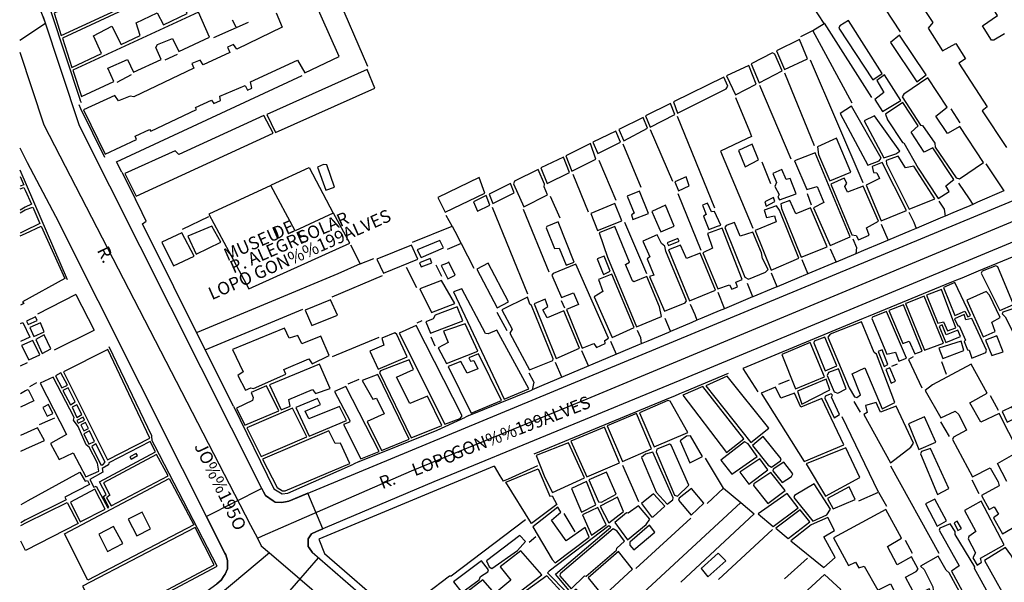
# Model space of a CAD drawing. Extents: x 178298 to 179370, y 1674274 to 1675404.
# Drawn here: x 178298 to 178493, y 1675179 to 1675291 of the extents above; entities that cross this region are included whole.
import ezdxf
from ezdxf.enums import TextEntityAlignment as Align

# ---------------------------------------------------------------- set-up
doc = ezdxf.new("R2010")
doc.units = 0
doc.header["$LTSCALE"] = 10
doc.header["$MEASUREMENT"] = 0
for name, color, linetype in [('V-CRUZAMENTO', 1, 'CONTINUOUS'), ('V-EDIFICACAO', 2, 'CONTINUOUS'), ('V-EDIFICACAO_IDENTIFICADA', 6, 'CONTINUOUS'), ('V-EIXO_DE_LOGRADOURO', 3, 'CONTINUOUS'), ('V-LOTE', 1, 'CONTINUOUS'), ('V-NOME_DOS_LOGRADOUROS', 7, 'CONTINUOUS'), ('V-QUADRA', 5, 'CONTINUOUS'), ('V-TESTADA', 6, 'CONTINUOUS')]:
    doc.layers.add(name, color=color, linetype=linetype)
doc.styles.get("Standard").update_dxf_attribs({"font": 'ARIAL.TTF'})

msp = doc.modelspace()

# ---------------------------------------------------------------- linework, layer by layer
at = {"layer": 'V-CRUZAMENTO', "linetype": 'Continuous', "flags": 128}
for points in [[(178298.528, 1675286.582), (178298.528, 1675286.582), (178303.571, 1675289.923), (178303.16, 1675291.16), (178302.22, 1675293.48), (178302.22, 1675294.35), (178302.59, 1675295.29), (178303.52, 1675296.19), (178307.953, 1675299.414), (178302.72, 1675306.61), (178300.8, 1675305.38), (178299.62, 1675305.14), (178298.83, 1675305.49), (178298.49, 1675306.01)], [(178348.92, 1675174.13), (178357.626, 1675184.158), (178356.38, 1675185.24), (178355.77, 1675186.11), (178355.58, 1675186.39), (178355.61, 1675187.88), (178356.13, 1675188.66), (178356.29, 1675188.91), (178357.24, 1675189.36), (178358.515, 1675189.898), (178355.548, 1675196.934), (178351.78, 1675195.37), (178351.14, 1675195.24), (178350.33, 1675195.07), (178349.07, 1675195.16), (178348.66, 1675195.45), (178347.17, 1675196.49), (178346.41, 1675197.841), (178335.446, 1675192.332), (178339.09, 1675185.08), (178339.28, 1675184.71), (178339.61, 1675183.64), (178339.64, 1675181.98), (178339.16, 1675180.89), (178339, 1675180.65), (178338.39, 1675179.69), (178337.5, 1675178.97)]]:
    msp.add_lwpolyline(points, dxfattribs=at)
at = {"layer": 'V-EDIFICACAO'}
for points in [[(178493.46, 1675287.83), (178491.37, 1675286.56), (178490.87, 1675286.58), (178489.14, 1675289.39), (178492.11, 1675291.41), (178489.16, 1675295.97), (178487.85, 1675295.35), (178483.17, 1675302.37), (178483.17, 1675302.37), (178484.15, 1675303.51), (178479.44, 1675310.64), (178468.8, 1675303.63), (178473.77, 1675296.1), (178474.86, 1675296.72), (178479.25, 1675290.03), (178478.33, 1675288.91), (178481.21, 1675284.45), (178483.82, 1675285.91), (178485.73, 1675282.9), (178484.45, 1675282.03), (178490.06, 1675273.34), (178489.04, 1675272.58), (178493.86, 1675265.35)], [(178349.24, 1675291.95), (178350.45, 1675289.14), (178341.48, 1675284.79), (178340.85, 1675285.71), (178339.61, 1675285.19), (178340.09, 1675284.15), (178334.79, 1675281.68), (178334.21, 1675282.63), (178332.59, 1675281.95), (178333, 1675281.03), (178321.1, 1675275.36), (178320.35, 1675275.45), (178318.06, 1675274.53), (178317.35, 1675275.64), (178311.15, 1675272.79), (178315.4, 1675263.98), (178321.61, 1675266.88), (178321.37, 1675267.59), (178324.21, 1675268.88), (178324.45, 1675268.54), (178333.51, 1675272.83), (178333.33, 1675273.24), (178336.45, 1675274.71), (178336.93, 1675274.05), (178338.25, 1675274.62), (178338.14, 1675275.47), (178343.1, 1675277.57), (178343.56, 1675276.68), (178344.47, 1675277.06), (178344.21, 1675278.34), (178353.52, 1675282.63), (178354.94, 1675280.11), (178361.75, 1675283.3), (178356.54, 1675295.04)], [(178493.95, 1675199.24), (178492.05, 1675202.82), (178496.23, 1675205.16), (178492.4, 1675212.69), (178488.78, 1675210.95), (178486.63, 1675214.8), (178486.63, 1675214.8), (178490.02, 1675216.7), (178486.87, 1675222.49), (178479.2, 1675218.35), (178477.75, 1675217.27), (178480.83, 1675211.81), (178483.68, 1675213.15), (178484.41, 1675212.51), (178485.92, 1675209.37), (178483.4, 1675208.02), (178483.17, 1675207.55), (178487.15, 1675200.18), (178490.63, 1675201.95), (178492.24, 1675199.19), (178492.42, 1675198.37), (178488.94, 1675196.47), (178490.43, 1675193.72), (178491.45, 1675194.26), (178492.27, 1675192.77), (178491.32, 1675192.03), (178493.09, 1675188.91), (178496.1, 1675190.66)]]:
    msp.add_lwpolyline(points, dxfattribs=at)
for points in [[(178305.3, 1675291.9), (178306.72, 1675287.46), (178329.18, 1675297.88), (178329.35, 1675298.26), (178330.72, 1675299.03), (178328.84, 1675302.91), (178305.3, 1675291.9)], [(178306.96, 1675286.95), (178308.8, 1675281.17), (178314.71, 1675283.9), (178313.09, 1675287.45), (178316.75, 1675289.31), (178318.56, 1675285.72), (178322.34, 1675287.49), (178321.52, 1675290.01), (178325.74, 1675291.94), (178326.93, 1675289.61), (178331.65, 1675291.85), (178329.15, 1675297.29), (178306.96, 1675286.95)], [(178308.99, 1675280.61), (178310.74, 1675275.44), (178317.14, 1675278.38), (178315.94, 1675280.99), (178319.81, 1675282.73), (178321.01, 1675280.21), (178326.49, 1675282.71), (178325.44, 1675285.09), (178325.78, 1675285.68), (178328.73, 1675286.87), (178330.01, 1675284.34), (178336.07, 1675287.14), (178333.87, 1675292.1), (178308.99, 1675280.61)], [(178462.56, 1675290.46), (178460.85, 1675289.4), (178460.65, 1675288.93), (178467.41, 1675278.73), (178469.27, 1675279.98), (178462.56, 1675290.46)], [(178472.68, 1675287.57), (178470.91, 1675286.09), (178476.13, 1675278.31), (178477.96, 1675279.71), (178472.68, 1675287.57)], [(178448.3, 1675284.45), (178449.94, 1675280.78), (178454.45, 1675282.9), (178452.87, 1675286.71), (178448.3, 1675284.45)], [(178447.56, 1675284.08), (178443.29, 1675281.9), (178444.88, 1675278.12), (178449.44, 1675280.52), (178448, 1675283.81), (178447.56, 1675284.08)], [(178438.42, 1675279.51), (178440.19, 1675275.75), (178444.31, 1675277.86), (178442.84, 1675281.57), (178438.42, 1675279.51)], [(178347.42, 1675271.86), (178349.14, 1675268.3), (178368.79, 1675277.04), (178367.31, 1675280.74), (178347.42, 1675271.86)], [(178469.7, 1675279.71), (178468.16, 1675278.61), (178469.56, 1675276.23), (178467.8, 1675274.8), (178469.29, 1675272.47), (178472.93, 1675274.63), (178469.7, 1675279.71)], [(178427.93, 1675274.33), (178428.72, 1675272.15), (178438.34, 1675276.93), (178438.67, 1675277.48), (178437.88, 1675279.27), (178427.93, 1675274.33)], [(178482.15, 1675268.08), (178479.86, 1675271.55), (178482.12, 1675273.32), (178478.26, 1675279.11), (178473.52, 1675275.9), (178473.19, 1675275.33), (178476.85, 1675269.76), (178477.25, 1675269.71), (178479.66, 1675266.2), (178479.77, 1675265.4), (178483.88, 1675259.35), (178484.57, 1675259.1), (178489.32, 1675262.35), (178484.62, 1675269.51), (178482.15, 1675268.08)], [(178422.41, 1675271.56), (178423.29, 1675269.36), (178428.21, 1675271.87), (178427.31, 1675274), (178422.41, 1675271.56)], [(178463.2, 1675273.49), (178460.91, 1675272.06), (178466.41, 1675261.86), (178468.63, 1675262.66), (178469.04, 1675263.22), (178463.2, 1675273.49)], [(178477.59, 1675264.39), (178474.99, 1675268.35), (178476.39, 1675269.61), (178473.36, 1675274.2), (178469.89, 1675271.95), (178470.31, 1675270.82), (178473.26, 1675266.29), (178473.54, 1675266.24), (178476.37, 1675261.23), (178480.35, 1675255.22), (178482.51, 1675256.61), (178481.82, 1675257.74), (178483.45, 1675258.99), (178479.28, 1675265.27), (178477.59, 1675264.39)], [(178329.29, 1675264.67), (178319.32, 1675260.19), (178321.58, 1675255.7), (178348.65, 1675268.17), (178346.83, 1675271.63), (178330.01, 1675263.97), (178329.29, 1675264.67)], [(178467.72, 1675271.57), (178465.69, 1675270.63), (178469.61, 1675263.27), (178471.96, 1675264.04), (178472.73, 1675264.62), (178467.72, 1675271.57)], [(178417.12, 1675268.9), (178418.08, 1675266.67), (178422.8, 1675269.16), (178421.95, 1675271.28), (178417.12, 1675268.9)], [(178411.99, 1675266.37), (178412.96, 1675264.13), (178417.46, 1675266.4), (178416.55, 1675268.58), (178411.99, 1675266.37)], [(178406.6, 1675263.7), (178407.83, 1675260.64), (178412.58, 1675263.04), (178411.49, 1675266.11), (178406.6, 1675263.7)], [(178440.82, 1675264.74), (178442.12, 1675261.5), (178444.74, 1675262.86), (178443.51, 1675266.01), (178440.82, 1675264.74)], [(178460.2, 1675267.14), (178456.45, 1675265.49), (178456.64, 1675263.91), (178458.86, 1675258.71), (178463.05, 1675260.43), (178460.2, 1675267.14)], [(178455.95, 1675264.28), (178451.89, 1675262.67), (178454.36, 1675257.01), (178456.36, 1675257.59), (178457.72, 1675254.46), (178455.64, 1675253.4), (178458.95, 1675245.95), (178462.88, 1675247.62), (178455.95, 1675264.28)], [(178358.64, 1675261.97), (178357.45, 1675261.44), (178359.11, 1675256.88), (178360.81, 1675257.45), (178359.27, 1675261.91), (178358.64, 1675261.97)], [(178401.66, 1675261.27), (178402.92, 1675258.17), (178407.35, 1675260.35), (178406.17, 1675263.41), (178401.66, 1675261.27)], [(178469.25, 1675262.39), (178467.26, 1675261.58), (178467.55, 1675260.38), (178468.2, 1675260.32), (178468.72, 1675259.2), (178466.1, 1675257.9), (178469.06, 1675250.79), (178474.08, 1675252.84), (178469.25, 1675262.39)], [(178473.84, 1675261.31), (178472.41, 1675263.61), (178470.05, 1675262.73), (178470.11, 1675262.11), (178474.58, 1675253.13), (178479.66, 1675255.17), (178475.55, 1675261.65), (178473.84, 1675261.31)], [(178396.46, 1675258.67), (178396.23, 1675258.15), (178398.31, 1675253.58), (178402.99, 1675255.94), (178402.3, 1675257.56), (178402.42, 1675258.08), (178401.15, 1675260.95), (178396.46, 1675258.67)], [(178450.22, 1675259.01), (178449.37, 1675260.95), (178447.59, 1675260.21), (178448.35, 1675258.37), (178447.98, 1675257.62), (178448.87, 1675256.04), (178448.59, 1675255.48), (178448.92, 1675254.96), (178452.2, 1675256.15), (178451.05, 1675259.17), (178450.22, 1675259.01)], [(178381.25, 1675255.43), (178382.73, 1675252.55), (178390.61, 1675256.27), (178389.45, 1675259.38), (178381.25, 1675255.43)], [(178391.42, 1675256.07), (178392.14, 1675254.22), (178396.39, 1675256.35), (178395.67, 1675258.19), (178391.42, 1675256.07)], [(178428.22, 1675258.51), (178428.9, 1675256.72), (178431.06, 1675257.75), (178430.41, 1675259.5), (178428.22, 1675258.51)], [(178462.38, 1675256.5), (178461.87, 1675257.62), (178462.24, 1675258.28), (178461.73, 1675259.28), (178459.11, 1675258.05), (178463.25, 1675248.06), (178464.07, 1675247.92), (178464.55, 1675247.07), (178466.69, 1675247.97), (178466.17, 1675249.45), (178468.5, 1675250.77), (178465.48, 1675257.68), (178462.38, 1675256.5)], [(178421.22, 1675256.7), (178418.79, 1675255.71), (178420.12, 1675252.31), (178419.65, 1675252.01), (178419.91, 1675251.08), (178423.01, 1675252.3), (178421.22, 1675256.7)], [(178388.32, 1675254.56), (178389.16, 1675252.71), (178391.57, 1675253.91), (178390.87, 1675255.81), (178388.32, 1675254.56)], [(178411.57, 1675252.26), (178412.92, 1675248.93), (178417.69, 1675250.82), (178416.33, 1675254.24), (178411.57, 1675252.26)], [(178434.68, 1675254.31), (178433.67, 1675253.91), (178434.409, 1675252.055), (178433.86, 1675251.74), (178434.96, 1675249.12), (178436.64, 1675249.73), (178437.278, 1675249.967), (178436.03, 1675252.67), (178435.44, 1675252.59), (178434.68, 1675254.31)], [(178445.99, 1675254.6), (178446.27, 1675253.69), (178448.03, 1675254.61), (178447.74, 1675255.43), (178445.99, 1675254.6)], [(178452.15, 1675252.2), (178450.94, 1675254.85), (178449.17, 1675254.18), (178449.29, 1675253.28), (178453.24, 1675243.64), (178458.33, 1675245.7), (178455.07, 1675253.38), (178452.15, 1675252.2)], [(178423.66, 1675252.67), (178425.06, 1675249.507), (178425.45, 1675248.658), (178426.35, 1675249.06), (178428.05, 1675249.76), (178426.38, 1675253.91), (178423.66, 1675252.67)], [(178448.91, 1675252.91), (178448.31, 1675253.79), (178445.89, 1675252.93), (178446.38, 1675251.46), (178447.93, 1675251.81), (178448.28, 1675250.6), (178444.13, 1675248.89), (178447.28, 1675241.07), (178452.76, 1675243.46), (178448.91, 1675252.91)], [(178405.12, 1675250.62), (178402.84, 1675249.72), (178402.71, 1675249.42), (178404.38, 1675245.31), (178405.33, 1675245.41), (178406.71, 1675242.03), (178408.28, 1675242.67), (178405.12, 1675250.62)], [(178441.11, 1675247.78), (178440, 1675250.49), (178438.35, 1675249.88), (178438.07, 1675249.47), (178442.08, 1675239.67), (178442.8, 1675239.27), (178446.17, 1675240.65), (178446.68, 1675241.2), (178445.57, 1675243.37), (178445.37, 1675244.51), (178443.64, 1675248.59), (178441.11, 1675247.78)], [(178326.62, 1675246.6), (178328.94, 1675241.9), (178333.03, 1675243.81), (178330.59, 1675248.43), (178326.62, 1675246.6)], [(178336.52, 1675249.75), (178331.77, 1675247.75), (178333.4, 1675244.25), (178338.32, 1675246.62), (178336.52, 1675249.75)], [(178420.11, 1675238.78), (178419.79, 1675238.93), (178418.4, 1675242.19), (178419.252, 1675242.642), (178416.3, 1675249.69), (178413.25, 1675248.44), (178414.87, 1675243.6), (178420.62, 1675229.84), (178425.59, 1675231.91), (178425.19, 1675233.81), (178422.66, 1675239.8), (178420.11, 1675238.78)], [(178434.67, 1675248.33), (178435.68, 1675245.44), (178433.73, 1675244.47), (178436.72, 1675237.36), (178439.02, 1675238.17), (178439.47, 1675237.28), (178440.59, 1675237.78), (178440.29, 1675238.69), (178441.55, 1675239.24), (178437.54, 1675249.34), (178434.67, 1675248.33)], [(178377.21, 1675245.06), (178377.98, 1675243.54), (178382.37, 1675245.46), (178381.66, 1675246.9), (178377.21, 1675245.06)], [(178425.55, 1675246.36), (178424.71, 1675248.02), (178421.89, 1675246.81), (178423.219, 1675243.668), (178422.7, 1675243.31), (178424.069, 1675240.058), (178423.21, 1675239.77), (178426.15, 1675232.95), (178430.26, 1675234.62), (178430.52, 1675235.02), (178426.39, 1675244.82), (178426.25, 1675245.78), (178425.55, 1675246.36)], [(178426.68, 1675246.45), (178426.94, 1675245.92), (178429.04, 1675246.78), (178428.78, 1675247.35), (178426.68, 1675246.45)], [(178369.17, 1675243.2), (178370.51, 1675240.43), (178377.3, 1675243.26), (178376.07, 1675246), (178369.17, 1675243.2)], [(178430.5, 1675243.38), (178429.35, 1675246), (178426.93, 1675245.09), (178431.08, 1675235.01), (178436.23, 1675237.13), (178433.24, 1675244.4), (178430.5, 1675243.38)], [(178377.66, 1675242.49), (178377.99, 1675241.71), (178380.06, 1675242.51), (178379.77, 1675243.37), (178377.66, 1675242.49)], [(178383.02, 1675242.4), (178381.92, 1675241.98), (178383.27, 1675239.32), (178384.68, 1675240.05), (178383.47, 1675242.61), (178383.02, 1675242.4)], [(178391.26, 1675242.41), (178388.98, 1675241.24), (178393.05, 1675233.59), (178395.26, 1675234.8), (178391.26, 1675242.41)], [(178408.6, 1675242.25), (178404.09, 1675240.42), (178403.84, 1675240.08), (178405.74, 1675235.68), (178408.16, 1675236.57), (178409.15, 1675234.25), (178406.76, 1675233.26), (178409.87, 1675225.65), (178412.13, 1675226.56), (178412.68, 1675225.77), (178414.43, 1675226.52), (178414.34, 1675227.13), (178415.09, 1675227.62), (178408.6, 1675242.25)], [(178414.24, 1675243.85), (178412.85, 1675243.33), (178413.88, 1675240.68), (178414.082, 1675240.2), (178415.41, 1675240.89), (178414.24, 1675243.85)], [(178491.78, 1675241.92), (178489.02, 1675240.87), (178488.88, 1675240.49), (178492.54, 1675233.09), (178495.23, 1675234.25), (178492.14, 1675241.73), (178491.78, 1675241.92)], [(178377.69, 1675237.39), (178380.04, 1675232.7), (178384.61, 1675234.49), (178381.98, 1675239), (178377.69, 1675237.39)], [(178413.08, 1675239.22), (178413.96, 1675236.83), (178412.2, 1675235.79), (178415.76, 1675227.72), (178420.17, 1675229.68), (178415.75, 1675240.26), (178413.08, 1675239.22)], [(178483.62, 1675238.59), (178481.4, 1675237.62), (178483.61, 1675232.07), (178485.63, 1675232.94), (178486.19, 1675231.8), (178486.72, 1675232.06), (178483.62, 1675238.59)], [(178392.94, 1675229.19), (178391.25, 1675228.49), (178390.69, 1675228.54), (178386.05, 1675237.34), (178384.37, 1675236.79), (178394.38, 1675215.5), (178399.28, 1675217.58), (178392.94, 1675229.19)], [(178481.01, 1675237.23), (178478.03, 1675236.13), (178480.25, 1675230.58), (178481.36, 1675230.86), (178482.15, 1675229.05), (178483.84, 1675229.65), (178481.01, 1675237.23)], [(178489.81, 1675236.82), (178485.99, 1675235.09), (178489.24, 1675227.85), (178491.6, 1675228.89), (178490.96, 1675230.8), (178492.59, 1675231.7), (178490.47, 1675236.08), (178489.81, 1675236.82)], [(178360.02, 1675235.19), (178355, 1675233.16), (178356.31, 1675230.1), (178361.38, 1675232.12), (178360.02, 1675235.19)], [(178393.92, 1675233.24), (178395.97, 1675229.37), (178395.56, 1675228.59), (178399.43, 1675221.34), (178404.02, 1675223.2), (178404.13, 1675223.5), (178399.85, 1675234.09), (178399.48, 1675234.36), (178399.01, 1675235.7), (178393.92, 1675233.24)], [(178402.9, 1675231.64), (178402.06, 1675233.2), (178403.03, 1675233.89), (178402.5, 1675235.32), (178400.34, 1675234.42), (178404.69, 1675223.55), (178409.32, 1675225.59), (178406.2, 1675233.03), (178402.9, 1675231.64)], [(178474.12, 1675234.55), (178473.87, 1675234.43), (178477.62, 1675225.21), (178481.37, 1675226.62), (178477.57, 1675235.94), (178474.12, 1675234.55)], [(178380.74, 1675232.14), (178380.37, 1675231.45), (178378.88, 1675230.82), (178379.82, 1675228.62), (178386.25, 1675231), (178385.12, 1675233.78), (178380.74, 1675232.14)], [(178467.36, 1675231.76), (178467.22, 1675231.46), (178470.18, 1675224.41), (178471.87, 1675224.83), (178472.58, 1675223.04), (178474.09, 1675223.62), (178470.1, 1675232.88), (178467.36, 1675231.76)], [(178473.46, 1675234.19), (178470.58, 1675233.07), (178473.36, 1675226.56), (178474.59, 1675226.98), (178475.73, 1675224.49), (178477.19, 1675225.05), (178473.46, 1675234.19)], [(178495.51, 1675233.55), (178493.15, 1675232.75), (178493.02, 1675232.41), (178493.58, 1675231.84), (178497.66, 1675223.68), (178498.56, 1675224.21), (178497.57, 1675226.9), (178498.2, 1675227.28), (178495.51, 1675233.55)], [(178299.87, 1675230.98), (178300.14, 1675230.29), (178301.94, 1675231.11), (178301.61, 1675231.85), (178299.87, 1675230.98)], [(178300.51, 1675229.74), (178301.32, 1675227.95), (178303.36, 1675228.88), (178302.58, 1675230.63), (178300.51, 1675229.74)], [(178458.95, 1675228.36), (178458.5, 1675227.82), (178462.7, 1675217.78), (178463.8, 1675215.98), (178464.25, 1675215.86), (178464.94, 1675216.36), (178463.34, 1675220.52), (178465.8, 1675221.72), (178469.23, 1675213.64), (178471.77, 1675214.85), (178468.15, 1675224.43), (178467.65, 1675224.75), (178465.16, 1675230.83), (178458.95, 1675228.36)], [(178485.83, 1675231.22), (178485.47, 1675232.28), (178483.6, 1675231.44), (178484.21, 1675230.03), (178484.51, 1675230.03), (178485.73, 1675227.21), (178485.48, 1675226.96), (178486.15, 1675225.32), (178486.46, 1675225.24), (178487.01, 1675223.65), (178489.8, 1675224.77), (178489.9, 1675225.2), (178487.01, 1675231.5), (178485.83, 1675231.22)], [(178340.64, 1675225.35), (178342.74, 1675220.94), (178341.7, 1675220.2), (178343.19, 1675217.3), (178344.23, 1675217.77), (178344.76, 1675217.65), (178351.16, 1675220.5), (178350.78, 1675221.39), (178355.75, 1675223.54), (178356.41, 1675222.5), (178359.78, 1675224.14), (178358.1, 1675227.97), (178354.35, 1675226.51), (178353.53, 1675228.13), (178351.87, 1675227.6), (178350.89, 1675229.58), (178340.64, 1675225.35)], [(178370.22, 1675227.62), (178370.58, 1675226.22), (178367.81, 1675225.04), (178369.43, 1675221.5), (178375.21, 1675223.92), (178373.16, 1675228.35), (178372.75, 1675228.68), (178370.22, 1675227.62)], [(178377, 1675230.09), (178373.59, 1675228.57), (178382.68, 1675210.59), (178385.67, 1675211.72), (178386.09, 1675212.25), (178377, 1675230.09)], [(178383.38, 1675229.29), (178382.41, 1675228.96), (178383.29, 1675226.77), (178381.35, 1675225.71), (178383.02, 1675222.59), (178389.17, 1675225.03), (178386.66, 1675230.46), (178383.38, 1675229.29)], [(178481.89, 1675228.24), (178481.12, 1675230.23), (178480.56, 1675229.93), (178481.82, 1675226.75), (178484.75, 1675227.96), (178484.24, 1675229.21), (178481.89, 1675228.24)], [(178298.88, 1675226.18), (178300.28, 1675223.3), (178302.45, 1675224.33), (178301.08, 1675227.17), (178298.88, 1675226.18)], [(178303.33, 1675228.23), (178301.7, 1675227.33), (178302.93, 1675224.58), (178304.65, 1675225.47), (178303.33, 1675228.23)], [(178449.36, 1675224.36), (178452.09, 1675217.59), (178457.82, 1675219.97), (178455, 1675226.72), (178449.36, 1675224.36)], [(178457.89, 1675227.78), (178455.79, 1675227.04), (178455.7, 1675226.68), (178457.97, 1675221.15), (178460.29, 1675222.16), (178457.89, 1675227.78)], [(178480.47, 1675225.63), (178481.29, 1675223.55), (178485.4, 1675225.13), (178484.89, 1675227.01), (178480.47, 1675225.63)], [(178489.68, 1675227.2), (178490.97, 1675224.16), (178493.2, 1675224.93), (178491.98, 1675228.08), (178489.68, 1675227.2)], [(178315.94, 1675225.37), (178307.17, 1675220.91), (178315.88, 1675203.5), (178324.27, 1675207.84), (178315.94, 1675225.37)], [(178469.26, 1675225.28), (178468.43, 1675224.97), (178469.67, 1675221.98), (178470.39, 1675222.36), (178469.26, 1675225.28)], [(178373.11, 1675219.91), (178376.49, 1675221.42), (178375.59, 1675223.32), (178369.94, 1675221.14), (178369.74, 1675220.83), (178376.01, 1675207.9), (178382.04, 1675210.34), (178379.22, 1675216.1), (178375.71, 1675214.7), (178373.11, 1675219.91)], [(178387.07, 1675220.68), (178385.82, 1675223), (178383.33, 1675221.97), (178387.86, 1675212.78), (178393.89, 1675215.29), (178389.34, 1675224.51), (178387.41, 1675223.69), (178387.74, 1675223.05), (178388.38, 1675223.19), (178389.18, 1675221.56), (178387.07, 1675220.68)], [(178347.93, 1675218.37), (178350.24, 1675213.42), (178352.05, 1675214.12), (178351.77, 1675215.45), (178356.49, 1675217.45), (178357.07, 1675216.63), (178359.94, 1675217.62), (178357.88, 1675222.45), (178347.93, 1675218.37)], [(178458.64, 1675220.8), (178458.37, 1675220.19), (178459.72, 1675217.01), (178460.45, 1675216.69), (178462.15, 1675217.58), (178460.61, 1675221.55), (178458.64, 1675220.8)], [(178470.76, 1675221.72), (178469.96, 1675221.37), (178471, 1675218.71), (178471.91, 1675219.08), (178470.76, 1675221.72)], [(178310.1, 1675210.13), (178309.14, 1675211.41), (178309.26, 1675211.92), (178305.11, 1675219.86), (178302.57, 1675218.7), (178307.78, 1675208.57), (178304.62, 1675206.79), (178306.28, 1675203.61), (178309.08, 1675204.91), (178311.61, 1675200.14), (178314.17, 1675201.27), (178313.88, 1675202.84), (178312.27, 1675206.02), (178311.64, 1675206.47), (178310.1, 1675210.13)], [(178306.65, 1675220.76), (178305.6, 1675220.15), (178306.85, 1675217.78), (178307.93, 1675218.3), (178306.65, 1675220.76)], [(178369.4, 1675220.43), (178366.27, 1675219.24), (178368.39, 1675215.53), (178369.15, 1675215.71), (178370.63, 1675212.65), (178367.27, 1675211.1), (178370.13, 1675205.37), (178375.6, 1675207.65), (178369.4, 1675220.43)], [(178438.57, 1675220.08), (178434.31, 1675218.14), (178443.22, 1675206.97), (178446.78, 1675209.77), (178438.57, 1675220.08)], [(178452.47, 1675217.1), (178453.37, 1675214.57), (178458.91, 1675217.37), (178458.14, 1675219.47), (178452.47, 1675217.1)], [(178308.09, 1675217.79), (178307.02, 1675217.23), (178308.52, 1675214.41), (178309.49, 1675214.98), (178308.09, 1675217.79)], [(178344.3, 1675216.87), (178344.71, 1675215.89), (178344.57, 1675215.28), (178341.41, 1675213.78), (178343.09, 1675210.37), (178349.77, 1675213.22), (178347.36, 1675218.15), (178344.3, 1675216.87)], [(178363.04, 1675218.03), (178360.82, 1675217.02), (178363.86, 1675211.31), (178363.76, 1675211.01), (178362.58, 1675210.52), (178366.04, 1675203.73), (178369.63, 1675205.19), (178363.04, 1675218.03)], [(178433.75, 1675218.03), (178429.79, 1675216.3), (178438.46, 1675205.01), (178441.84, 1675207.67), (178433.75, 1675218.03)], [(178453.17, 1675213.96), (178451.9, 1675216.74), (178449.18, 1675215.76), (178448.14, 1675217.93), (178445.28, 1675216.7), (178453.79, 1675203.22), (178461.65, 1675206.47), (178457.33, 1675215.65), (178453.17, 1675213.96)], [(178355.75, 1675211.62), (178355.04, 1675213.15), (178358.04, 1675214.46), (178357.42, 1675215.69), (178353.15, 1675213.86), (178355.82, 1675208.22), (178363.18, 1675211.31), (178361.83, 1675214.05), (178355.75, 1675211.62)], [(178427.29, 1675215.11), (178426.78, 1675215.24), (178421.19, 1675212.86), (178424.12, 1675206.1), (178430.77, 1675208.93), (178427.29, 1675215.11)], [(178457.95, 1675216.1), (178457.89, 1675215.72), (178459.77, 1675211.81), (178460.8, 1675212.53), (178459.24, 1675215.92), (178459.42, 1675216.35), (178459.16, 1675216.58), (178457.95, 1675216.1)], [(178303.07, 1675213.9), (178303.96, 1675212.2), (178305.03, 1675212.72), (178304.19, 1675214.45), (178303.07, 1675213.9)], [(178309.79, 1675214.4), (178308.85, 1675213.92), (178309.82, 1675211.89), (178310.8, 1675212.49), (178309.79, 1675214.4)], [(178343.46, 1675209.86), (178346.32, 1675204.18), (178355.32, 1675208.05), (178352.53, 1675213.76), (178343.46, 1675209.86)], [(178468.89, 1675212.97), (178468.08, 1675214.87), (178465.97, 1675214.29), (178466.29, 1675212.91), (178465.59, 1675212.53), (178470.93, 1675202.96), (178474.95, 1675206.01), (178475.43, 1675206.85), (178472.03, 1675214.17), (178468.89, 1675212.97)], [(178493.02, 1675213.07), (178493.98, 1675210.98), (178495.86, 1675211.92), (178494.93, 1675214.01), (178493.02, 1675213.07)], [(178309.8, 1675211.3), (178310.09, 1675210.81), (178311.32, 1675211.41), (178311.03, 1675211.95), (178309.8, 1675211.3)], [(178414.81, 1675210.25), (178417.83, 1675203.22), (178423.56, 1675205.72), (178420.63, 1675212.67), (178414.81, 1675210.25)], [(178477.6, 1675212.06), (178474.44, 1675210.63), (178476.51, 1675205.56), (178479.89, 1675207.04), (178477.6, 1675212.06)], [(178310.61, 1675210.43), (178311.17, 1675209.25), (178312.11, 1675209.74), (178311.55, 1675210.91), (178310.61, 1675210.43)], [(178312.29, 1675209.27), (178311.22, 1675208.68), (178312.2, 1675206.65), (178313.27, 1675207.16), (178312.29, 1675209.27)], [(178346.59, 1675203.67), (178349.47, 1675198.08), (178350.55, 1675197.38), (178351.07, 1675197.39), (178363.86, 1675202.8), (178361.99, 1675206.85), (178360.93, 1675206.74), (178359.68, 1675209.3), (178346.59, 1675203.67)], [(178407.59, 1675207.24), (178410.8, 1675200.14), (178417.27, 1675202.94), (178414.25, 1675209.97), (178407.59, 1675207.24)], [(178313.15, 1675198.11), (178313.62, 1675198.35), (178315.91, 1675194), (178316.16, 1675194.12), (178315.05, 1675196.26), (178315.64, 1675196.66), (178314.28, 1675199.18), (178325.37, 1675205.09), (178324.29, 1675207.17), (178316.14, 1675202.96), (178316.08, 1675202.53), (178314.85, 1675201.84), (178314.97, 1675201.11), (178312.38, 1675199.64)], [(178430.53, 1675208.22), (178429.24, 1675207.28), (178431.19, 1675202.96), (178433.66, 1675204.16), (178431.28, 1675208.31), (178430.53, 1675208.22)], [(178445.67, 1675208.17), (178443.58, 1675206.37), (178446.66, 1675202.49), (178447.33, 1675202.09), (178449.09, 1675203.34), (178449.22, 1675203.73), (178445.67, 1675208.17)], [(178313.58, 1675206.7), (178312.76, 1675206.16), (178314.56, 1675202.54), (178314.97, 1675202.51), (178315.42, 1675203.07), (178313.58, 1675206.7)], [(178400.73, 1675204.38), (178402.49, 1675200.05), (178403.97, 1675197.06), (178410.32, 1675199.94), (178407.16, 1675206.89), (178400.73, 1675204.38)], [(178427.14, 1675206.64), (178424.62, 1675205.61), (178424.5, 1675205.08), (178428.15, 1675196.52), (178428.74, 1675196.32), (178430.97, 1675198.51), (178427.47, 1675206.41), (178427.14, 1675206.64)], [(178442.01, 1675207.09), (178437.33, 1675203.44), (178439.51, 1675200.68), (178444.53, 1675204.18), (178442.74, 1675206.69), (178442.01, 1675207.09)], [(178454.17, 1675202.75), (178458.06, 1675196.32), (178464.81, 1675200.04), (178462.04, 1675205.9), (178454.17, 1675202.75)], [(178478.79, 1675205.8), (178477.01, 1675205.16), (178476.82, 1675204.72), (178480.2, 1675196.67), (178482.42, 1675197.87), (178478.79, 1675205.8)], [(178316.63, 1675194.46), (178327.89, 1675200.34), (178325.59, 1675204.58), (178315.1, 1675199.01), (178316.31, 1675196.51), (178315.69, 1675196.04), (178316.63, 1675194.46)], [(178321.53, 1675204.77), (178320.32, 1675204.1), (178320.59, 1675203.68), (178321.84, 1675204.39), (178321.53, 1675204.77)], [(178423.82, 1675205.05), (178422.38, 1675204.65), (178421.58, 1675204), (178424.53, 1675197.16), (178426.67, 1675194.75), (178427.82, 1675195.62), (178427.89, 1675196.01), (178423.82, 1675205.05)], [(178441.08, 1675201.06), (178442.82, 1675198.69), (178446.59, 1675201.52), (178445.05, 1675203.72), (178441.08, 1675201.06)], [(178394.76, 1675199.09), (178401.13, 1675201.76), (178403.46, 1675196.37), (178403.92, 1675196.41), (178404.86, 1675194.68), (178399.83, 1675190.91), (178394.76, 1675199.09)], [(178447.69, 1675201.67), (178447.63, 1675201.33), (178449.43, 1675199.05), (178451.27, 1675200.26), (178451.59, 1675200.79), (178449.79, 1675203.05), (178447.69, 1675201.67)], [(178307.33, 1675188.91), (178328.11, 1675199.84), (178332.97, 1675190.64), (178312.01, 1675179.74), (178307.33, 1675188.91)], [(178411.19, 1675199.6), (178413.08, 1675195.2), (178413.7, 1675195.16), (178416.57, 1675196.75), (178414.64, 1675201.11), (178411.19, 1675199.6)], [(178443.85, 1675198.81), (178443.78, 1675198.47), (178446.62, 1675194.88), (178450.02, 1675197.45), (178447.19, 1675201.02), (178443.85, 1675198.81)], [(178308.53, 1675195.14), (178310.46, 1675191.25), (178315.41, 1675193.74), (178313.36, 1675197.72), (178308.53, 1675195.14)], [(178407.71, 1675197.88), (178409.72, 1675193.17), (178412.55, 1675194.62), (178410.69, 1675199.23), (178407.71, 1675197.88)], [(178429.05, 1675195.95), (178428.92, 1675195.53), (178431.45, 1675192.57), (178433.92, 1675194.94), (178431.53, 1675197.88), (178429.05, 1675195.95)], [(178451.87, 1675196.47), (178451.73, 1675196.1), (178455.54, 1675191.38), (178458.26, 1675192.63), (178459, 1675193.8), (178455.79, 1675198.81), (178451.87, 1675196.47)], [(178458.41, 1675195.86), (178459.57, 1675193.85), (178463.88, 1675195.68), (178462.71, 1675198.2), (178458.41, 1675195.86)], [(178413.4, 1675194.34), (178415.14, 1675191.08), (178418.04, 1675193.31), (178416.88, 1675196.15), (178413.4, 1675194.34)], [(178423.99, 1675196.79), (178421.58, 1675194.87), (178423.58, 1675192.28), (178423.91, 1675192.24), (178426.19, 1675194.33), (178423.99, 1675196.79)], [(178444.71, 1675192.87), (178447.66, 1675190.32), (178452.59, 1675194.01), (178450.47, 1675196.89), (178444.71, 1675192.87)], [(178479.68, 1675195.76), (178477.84, 1675194.85), (178480.16, 1675190.38), (178482, 1675191.48), (178479.68, 1675195.76)], [(178400.08, 1675190.27), (178403.94, 1675183.81), (178404.48, 1675183.17), (178411.27, 1675188.26), (178410.47, 1675190.11), (178406.69, 1675187.5), (178403.77, 1675191.61), (178405.66, 1675193.19), (178405.06, 1675194.16), (178400.08, 1675190.27)], [(178410.17, 1675192.78), (178409.92, 1675192.63), (178411.73, 1675188.6), (178414.61, 1675190.65), (178412.94, 1675194.13), (178410.17, 1675192.78)], [(178421, 1675194.45), (178418.94, 1675192.98), (178418.6, 1675193.04), (178416.32, 1675191.11), (178418.83, 1675187.72), (178422.53, 1675190.71), (178423.27, 1675191.8), (178421, 1675194.45)], [(178448.17, 1675190), (178450.64, 1675187.95), (178454.9, 1675191.23), (178453.03, 1675193.65), (178448.17, 1675190)], [(178473.87, 1675180.34), (178476, 1675181.43), (178476.39, 1675181.91), (178475.06, 1675184.34), (178472.23, 1675182.78), (178470.28, 1675186.36), (178473.09, 1675188.03), (178470, 1675193.71), (178459.6, 1675188.12), (178462.58, 1675182.65), (178463.97, 1675183.25), (178464.6, 1675182.17), (178465.7, 1675182.52), (178468.39, 1675177.71), (178470.9, 1675178.97), (178472.96, 1675175.12), (178470.56, 1675173.68), (178473.88, 1675167.67), (178474.63, 1675167.77), (178481.91, 1675171.76), (178478.57, 1675178.02), (178475.87, 1675176.62), (178473.87, 1675180.34)], [(178488.85, 1675195.35), (178485.54, 1675193.49), (178487.78, 1675189.38), (178486.41, 1675188.35), (178486.25, 1675187.91), (178487.75, 1675185.13), (178487.21, 1675184.13), (178488.05, 1675182.69), (178488.93, 1675183.26), (178488.72, 1675184.05), (178493.42, 1675186.74), (178488.85, 1675195.35)], [(178319.98, 1675191.81), (178321.66, 1675188.49), (178324.4, 1675189.88), (178322.73, 1675193.19), (178319.98, 1675191.81)], [(178455.2, 1675190.64), (178451.15, 1675187.51), (178457.69, 1675182.24), (178459.91, 1675184.2), (178457.67, 1675188.32), (178459.81, 1675189.54), (178458.52, 1675192.11), (178455.2, 1675190.64)], [(178310.94, 1675178.56), (178314.85, 1675170.98), (178337.01, 1675182.77), (178333.21, 1675190.15), (178310.94, 1675178.56)], [(178317.07, 1675190.34), (178314.15, 1675188.8), (178315.85, 1675185.38), (178318.88, 1675186.99), (178317.07, 1675190.34)], [(178403.32, 1675181.48), (178402.97, 1675181.17), (178406.87, 1675177.2), (178407.26, 1675177.68), (178404.54, 1675180.91), (178415.53, 1675190.23), (178415.1, 1675190.45), (178403.32, 1675181.48)], [(178405.47, 1675180.96), (178405.41, 1675180.61), (178407.7, 1675177.99), (178410.29, 1675180.56), (178410.66, 1675180.5), (178416.65, 1675185.67), (178416.7, 1675186.07), (178418.23, 1675187.42), (178416.75, 1675189.41), (178415.96, 1675189.86), (178405.47, 1675180.96)], [(178419.27, 1675187.26), (178419.3, 1675186.66), (178420.11, 1675185.7), (178424.23, 1675189.24), (178423.19, 1675190.57), (178419.27, 1675187.26)], [(178483.71, 1675188.74), (178483.7, 1675189.38), (178482.71, 1675190.85), (178480.67, 1675189.99), (178480.54, 1675189.62), (178484.47, 1675182.54), (178482.98, 1675181.52), (178486.78, 1675174.44), (178490.57, 1675176.55), (178487.5, 1675182.02), (178487.62, 1675182.38), (178483.71, 1675188.74)], [(178483.47, 1675191.04), (178484.24, 1675189.52), (178484.98, 1675189.94), (178484.08, 1675191.42), (178483.47, 1675191.04)], [(178390.91, 1675183.53), (178391.42, 1675182.37), (178391.96, 1675182.04), (178397.02, 1675185.6), (178398.6, 1675187.36), (178397.49, 1675188.58), (178390.91, 1675183.53)], [(178494.72, 1675184.75), (178493.66, 1675186.2), (178489.49, 1675183.63), (178495.09, 1675173.61), (178499.5, 1675175.66), (178494.72, 1675184.75)], [(178392.55, 1675177.1), (178390.17, 1675179.76), (178385.27, 1675176.04), (178387.37, 1675173.54), (178384.1, 1675170.79), (178383.65, 1675170.78), (178381.35, 1675173.18), (178376.99, 1675169.83), (178381.84, 1675165.78), (178391.56, 1675172.98), (178391.53, 1675173.44), (178394.02, 1675175.33), (178394.34, 1675175.05), (178401.86, 1675180.78), (178397.71, 1675185.53), (178393.6, 1675182.35), (178395.71, 1675179.69), (178392.55, 1675177.1)], [(178403.32, 1675173.48), (178405.36, 1675170.82), (178402.32, 1675168.41), (178400.02, 1675170.71), (178395.62, 1675166.92), (178396.96, 1675164.98), (178393.86, 1675162.32), (178392.19, 1675163.97), (178388.09, 1675160.38), (178392.47, 1675156.67), (178419.83, 1675181.93), (178417.02, 1675185.37), (178411.02, 1675180.16), (178413, 1675177.71), (178410.82, 1675175.66), (178408.64, 1675177.93), (178403.32, 1675173.48)], [(178436.78, 1675185.09), (178433.41, 1675182.01), (178434.76, 1675180.38), (178438.28, 1675183.52), (178436.78, 1675185.09)], [(178481.92, 1675181.68), (178480.36, 1675184.47), (178476.85, 1675182.5), (178477.55, 1675181.84), (178479.28, 1675178.43), (178479.32, 1675177.76), (178482.55, 1675172.1), (178486.27, 1675174.24), (178482.48, 1675181.2), (178481.92, 1675181.68)], [(178384.4, 1675179.37), (178386.02, 1675177.26), (178389.45, 1675179.77), (178389.75, 1675180.45), (178391.15, 1675181.37), (178391.28, 1675181.75), (178389.91, 1675183.54), (178384.4, 1675179.37)], [(178394.79, 1675174.75), (178398.58, 1675170.17), (178401.72, 1675173.18), (178406.36, 1675176.75), (178402.83, 1675180.59), (178394.79, 1675174.75)], [(178452.82, 1675176.22), (178455.79, 1675172.97), (178461.09, 1675177.9), (178457.85, 1675180.85), (178452.82, 1675176.22)]]:
    msp.add_lwpolyline(points, close=True, dxfattribs=at)
at = {"layer": 'V-EDIFICACAO', "flags": 128}
for points in [[(178298.59, 1675259.62), (178299.154, 1675258.215), (178299.284, 1675257.957), (178298.59, 1675257.66)], [(178298.58, 1675257.13), (178299.34, 1675257.43), (178299.59, 1675256.88), (178300.86, 1675254.1), (178299.6, 1675253.51), (178298.6, 1675252.95)], [(178298.6, 1675252.4), (178299.6, 1675252.97), (178301.06, 1675253.55), (178302.5, 1675250.31), (178299.355, 1675248.786), (178298.61, 1675248.369)], [(178298.61, 1675247.82), (178299.61, 1675248.33), (178302.76, 1675249.75), (178307.4, 1675239.38), (178299.05, 1675234.81), (178299.305, 1675234.463), (178298.63, 1675234.11)], [(178298.67, 1675216.66), (178299.67, 1675217.23), (178300.16, 1675217.42), (178301.27, 1675215.17), (178298.67, 1675213.97)], [(178298.69, 1675205.26), (178299.719, 1675205.711), (178303.43, 1675207.38), (178302.04, 1675209.84), (178298.68, 1675208.32)], [(178298.794, 1675194.662), (178300.195, 1675195.489), (178310.428, 1675201.09), (178311.45, 1675199.28), (178311.91, 1675199.42), (178312.3, 1675198.65), (178307.41, 1675196.14), (178307.66, 1675195.63), (178299.573, 1675191.581), (178298.72, 1675191.04)], [(178298.72, 1675190.551), (178299.815, 1675191.105), (178307.89, 1675195.1), (178310.04, 1675190.95), (178299.63, 1675185.61), (178298.72, 1675187.47)]]:
    msp.add_lwpolyline(points, dxfattribs=at)
at = {"layer": 'V-EDIFICACAO', "linetype": 'Continuous', "flags": 128}
msp.add_lwpolyline([(178298.64, 1675230.53), (178299.14, 1675230.728), (178300.482, 1675227.772), (178298.65, 1675226.95)], dxfattribs=at)
at = {"layer": 'V-EDIFICACAO_IDENTIFICADA'}
msp.add_lwpolyline([(178343.83, 1675237.39), (178363.83, 1675246.39), (178360.59, 1675252.32), (178360.57, 1675252.31), (178353.03, 1675248.82), (178348.19, 1675257.8), (178335.95, 1675252.15), (178343.83, 1675237.39)], close=True, dxfattribs=at)
at = {"layer": 'V-EIXO_DE_LOGRADOURO'}
for p, q in [((178410.82, 1675215.63), (178584.47, 1675287.98)), ((178376.09, 1675201.37), (178410.82, 1675215.63)), ((178353.85, 1675191.66), (178376.09, 1675201.37)), ((178346.55, 1675188.47), (178353.85, 1675191.66)), ((178345.55, 1675188.03), (178346.55, 1675188.47))]:
    msp.add_line(p, q, dxfattribs=at)
for points in [[(178298.532, 1675284.164), (178303.25, 1675269.787), (178344.21, 1675190.62), (178345.55, 1675188.03), (178346.33, 1675186.52), (178347.96, 1675185.12), (178351.57, 1675182.01), (178416.22, 1675126.41), (178422.07, 1675121.37), (178427.05, 1675117.09), (178443.01, 1675103.36), (178448.25, 1675096.96), (178462.46, 1675079.6), (178462.28, 1675077.95), (178460.33, 1675060.21), (178450.3, 1674968.76), (178449.4, 1674960.6), (178449.38, 1674960.46), (178448.37, 1674951.76), (178433.99, 1674828.74)], [(178347.96, 1675185.12), (178340.59, 1675178.98), (178318.85, 1675160.89), (178313.42, 1675156.38), (178309.86, 1675153.41), (178309.25, 1675153.25), (178299.8, 1675150.84), (178298.79, 1675150.58)]]:
    msp.add_lwpolyline(points, dxfattribs=at)
at = {"layer": 'V-LOTE'}
for p, q in [((178457.78, 1675289.89), (178437.53, 1675320.96)), ((178317.67, 1675262.5), (178317.67, 1675262.51)), ((178460.07, 1675242.76), (178460.12, 1675242.66)), ((178460.12, 1675242.66), (178460.09, 1675242.65)), ((178454.46, 1675240.43), (178454.52, 1675240.32)), ((178448.44, 1675237.75), (178448.08, 1675237.6)), ((178448.4, 1675237.85), (178448.44, 1675237.75)), ((178443.65, 1675235.8), (178443.55, 1675235.76)), ((178443.6, 1675235.87), (178443.65, 1675235.8)), ((178438.04, 1675233.42), (178437, 1675232.98)), ((178437.97, 1675233.53), (178438.04, 1675233.42)), ((178427.36, 1675228.91), (178426.93, 1675228.73)), ((178427.29, 1675229.05), (178427.36, 1675228.91))]:
    msp.add_line(p, q, dxfattribs=at)
at = {"layer": 'V-LOTE', "flags": 128}
for points in [[(178462.34, 1675304.24), (178472.79, 1675288.22)], [(178343.73, 1675290.09), (178336.85, 1675287.04)], [(178341.34, 1675289.11), (178340.61, 1675290.49)], [(178455.54, 1675288.49), (178457.78, 1675289.89)], [(178453.14, 1675287.28), (178455.54, 1675288.49)], [(178463.32, 1675274.07), (178455.54, 1675288.49)], [(178329.64, 1675283.72), (178327.22, 1675282.58)], [(178454.99, 1675282.64), (178465.44, 1675258.38)], [(178317.67, 1675262.5), (178354.41, 1675279.58)], [(178320.55, 1675279.71), (178317.73, 1675278.19)], [(178449.91, 1675280.13), (178455.8, 1675265.75)], [(178451.22, 1675263.01), (178445, 1675277.6)], [(178310.17, 1675273.82), (178310.52, 1675273.03)], [(178310.7, 1675274.18), (178310.49, 1675274.72)], [(178436.12, 1675253.32), (178428.72, 1675271.48)], [(178482.83, 1675272.98), (178484.64, 1675270.21)], [(178427.78, 1675258.59), (178423.41, 1675268.83)], [(178417.91, 1675266.04), (178421.49, 1675257.45)], [(178318.72, 1675260.43), (178317.67, 1675262.5)], [(178413.18, 1675262.82), (178416.49, 1675254.91)], [(178445.4, 1675262.5), (178447.13, 1675258.17)], [(178489.8, 1675262.07), (178493.32, 1675256.74)], [(178407.99, 1675260.05), (178411.05, 1675252.57)], [(178428.8, 1675256.21), (178433.35, 1675245.04)], [(178454.4, 1675256.25), (178455.2, 1675254)], [(178403.53, 1675255.68), (178405.41, 1675251.38)], [(178392.06, 1675253.54), (178399.03, 1675236.34)], [(178403.32, 1675240.69), (178398.26, 1675253.09)], [(178322.82, 1675250.21), (178323.55, 1675250.74)], [(178335.24, 1675225.32), (178322.82, 1675250.21)], [(178330.73, 1675249.16), (178335.92, 1675251.7)], [(178418.25, 1675250.55), (178422.62, 1675240.38)], [(178469.04, 1675250.18), (178470.38, 1675247.09)], [(178376.29, 1675246.61), (178384.1, 1675249.77)], [(178384.1, 1675249.77), (178384.62, 1675248.77)], [(178384.62, 1675248.77), (178385.89, 1675246.32)], [(178385.89, 1675246.32), (178383.14, 1675245.13)], [(178385.89, 1675246.32), (178388.42, 1675241.44)], [(178364, 1675246.08), (178365.9, 1675242.33)], [(178458.94, 1675245.27), (178460.07, 1675242.76)], [(178365.9, 1675242.33), (178368.6, 1675243.36)], [(178453.31, 1675243.17), (178454.46, 1675240.43)], [(178460.09, 1675242.65), (178454.52, 1675240.32)], [(178375, 1675241.67), (178377.04, 1675237.62)], [(178380.86, 1675242.12), (178381.97, 1675239.88)], [(178447.29, 1675240.5), (178448.4, 1675237.85)], [(178454.52, 1675240.32), (178452.38, 1675239.42)], [(178360.34, 1675235.78), (178370.3, 1675240.03)], [(178442.5, 1675238.51), (178443.6, 1675235.87)], [(178452.38, 1675239.42), (178448.44, 1675237.75)], [(178436.68, 1675236.69), (178437.97, 1675233.53)], [(178448.08, 1675237.6), (178443.65, 1675235.8)], [(178309.6, 1675236.26), (178302.02, 1675232.37)], [(178309.6, 1675236.26), (178313.26, 1675229.2)], [(178405.72, 1675235.08), (178406.36, 1675233.6)], [(178443.55, 1675235.76), (178438.04, 1675233.42)], [(178335.24, 1675225.32), (178354.54, 1675233.37)], [(178392.97, 1675232.73), (178394.94, 1675229.09)], [(178377.19, 1675230.66), (178378.16, 1675231.1)], [(178426.19, 1675231.53), (178427.29, 1675229.05)], [(178466.46, 1675231.9), (178465.48, 1675231.46)], [(178305.37, 1675225.29), (178313.26, 1675229.2)], [(178360.41, 1675223.97), (178369.63, 1675227.83)], [(178379.86, 1675227.84), (178380.67, 1675226.06)], [(178415.49, 1675227.01), (178416.59, 1675224.41)], [(178340.85, 1675214.15), (178335.24, 1675225.32)], [(178411.08, 1675222.1), (178409.81, 1675225.11)], [(178298.66, 1675222.151), (178300.062, 1675222.764)], [(178404.52, 1675222.86), (178405.74, 1675219.92)], [(178448.77, 1675224.59), (178441.69, 1675221.63)], [(178482, 1675220.4), (178481.06, 1675222.95)], [(178441.69, 1675221.63), (178444.6, 1675217)], [(178471.14, 1675222.06), (178472.31, 1675222.54)], [(178365.66, 1675219.43), (178363.44, 1675218.49)], [(178448.78, 1675218.52), (178450.87, 1675219.39)], [(178300.51, 1675218.03), (178301.87, 1675218.8)], [(178464.97, 1675212.97), (178463.72, 1675215.08)], [(178490.63, 1675216.28), (178492.22, 1675213.33)], [(178302.41, 1675210.54), (178304.04, 1675211.24)], [(178304.04, 1675211.24), (178305.44, 1675211.85)], [(178387.39, 1675212.3), (178386.75, 1675211.95)], [(178468.55, 1675197.12), (178461.32, 1675212.03)], [(178480.79, 1675211.07), (178482.5, 1675208.15)], [(178437.86, 1675197.91), (178434.3, 1675203.84)], [(178365.69, 1675203.2), (178364.59, 1675202.66)], [(178417.82, 1675202.5), (178421, 1675195.27)], [(178470.87, 1675202.35), (178480.48, 1675185.04)], [(178487.02, 1675199.55), (178488.41, 1675196.88)], [(178434.62, 1675194.91), (178437.86, 1675197.91)], [(178437.86, 1675197.91), (178441.24, 1675195.06)], [(178464.62, 1675195.39), (178468.55, 1675197.12)], [(178468.55, 1675197.12), (178470.08, 1675194.38)], [(178441.24, 1675195.06), (178420.14, 1675175.59)], [(178441.24, 1675195.06), (178443.89, 1675192.83)], [(178406.23, 1675192.93), (178408.4, 1675189.31)], [(178420.5, 1675182), (178431.39, 1675191.98)], [(178443.89, 1675192.83), (178429.37, 1675179.32)], [(178436.85, 1675179.88), (178447.51, 1675189.73)], [(178399.35, 1675187.27), (178400.66, 1675188.36)], [(178473.78, 1675187.62), (178475.19, 1675185.06)], [(178449.88, 1675179.98), (178454.48, 1675184.09)]]:
    msp.add_lwpolyline(points, dxfattribs=at)
at = {"layer": 'V-LOTE'}
for points in [[(178367.4, 1675281.38), (178361.01, 1675296.21), (178360.57, 1675297.23)], [(178457.78, 1675289.89), (178457.79, 1675289.9), (178467.13, 1675275.22)], [(178440.2, 1675275.2), (178442.95, 1675268.53), (178443.36, 1675267.53)], [(178443.36, 1675267.53), (178442.36, 1675267.05), (178437.22, 1675264.58), (178443.62, 1675249.36)], [(178348.32, 1675257.93), (178355.81, 1675261.4), (178360.57, 1675252.31)], [(178484.38, 1675258.27), (178486.46, 1675255.15), (178487.2, 1675254.07)], [(178493.32, 1675256.74), (178488.13, 1675254.48), (178487.2, 1675254.07)], [(178323.55, 1675250.74), (178321.94, 1675254.03), (178321.44, 1675255.04)], [(178480.46, 1675254.73), (178481.54, 1675253.14), (178481.74, 1675251.75)], [(178487.2, 1675254.07), (178486.13, 1675253.6), (178485.95, 1675253.52)], [(178474.56, 1675252.53), (178475.52, 1675250.55), (178475.97, 1675249.31)], [(178485.95, 1675253.52), (178483.22, 1675252.37), (178481.74, 1675251.75)], [(178384.1, 1675249.77), (178384.14, 1675249.79), (178382.95, 1675251.9)], [(178481.74, 1675251.75), (178481.22, 1675251.53), (178477.01, 1675249.75), (178475.97, 1675249.31)], [(178475.97, 1675249.31), (178475.01, 1675248.91), (178469.06, 1675246.41)], [(178463.43, 1675247.24), (178464.15, 1675245.53), (178464.01, 1675244.29)], [(178469.06, 1675246.41), (178465.57, 1675244.94), (178464.01, 1675244.29)], [(178464.01, 1675244.29), (178463.57, 1675244.11), (178460.12, 1675242.66)], [(178365.9, 1675242.33), (178361.48, 1675240.34), (178333.6, 1675228.72)], [(178488.24, 1675240.84), (178485, 1675239.49), (178483.99, 1675239.07)], [(178431.23, 1675234.33), (178432.13, 1675232.26), (178432.55, 1675231.14)], [(178437, 1675232.98), (178433.57, 1675231.56), (178432.55, 1675231.14)], [(178432.55, 1675231.14), (178431.57, 1675230.72), (178427.36, 1675228.91)], [(178420.77, 1675229.21), (178421.41, 1675227.73), (178421.53, 1675226.49)], [(178426.94, 1675228.73), (178422.85, 1675227.03), (178421.53, 1675226.49)], [(178421.53, 1675226.49), (178420.85, 1675226.2), (178401.79, 1675218.14), (178399.94, 1675217.36)], [(178475.39, 1675223.91), (178474.45, 1675223.37), (178477.12, 1675217.79)], [(178399.29, 1675220.73), (178400.26, 1675218.89), (178399.94, 1675217.36)], [(178429.13, 1675216.57), (178428.12, 1675216.15), (178427.25, 1675215.79)], [(178392.4, 1675202.28), (178357.72, 1675187.82), (178358.84, 1675185), (178372.23, 1675173.4), (178373.422, 1675172.654)], [(178392.4, 1675202.28), (178393.58, 1675200.35), (178394.23, 1675199.29)], [(178373.422, 1675172.654), (178374.23, 1675173.45), (178383.57, 1675180.59), (178383.94, 1675180.56), (178398.65, 1675191.75)]]:
    msp.add_lwpolyline(points, dxfattribs=at)
at = {"layer": 'V-QUADRA'}
for p, q in [((178303.16, 1675291.16), (178310.29, 1675269.69)), ((178310.29, 1675269.69), (178346.36, 1675197.93)), ((178351.78, 1675195.37), (178511.81, 1675261.78)), ((178346.36, 1675197.93), (178347.17, 1675196.49)), ((178347.17, 1675196.49), (178348.66, 1675195.45)), ((178348.66, 1675195.45), (178349.07, 1675195.16)), ((178349.07, 1675195.16), (178350.33, 1675195.07)), ((178350.33, 1675195.07), (178351.14, 1675195.24)), ((178351.14, 1675195.24), (178351.78, 1675195.37))]:
    msp.add_line(p, q, dxfattribs=at)
at = {"layer": 'V-QUADRA', "flags": 128}
msp.add_lwpolyline([(178298.79, 1675154.64), (178299.79, 1675154.96), (178304.7, 1675156.53), (178306.51, 1675157.4), (178308.65, 1675158.43), (178310.23, 1675159.41), (178314.89, 1675162.56), (178316.74, 1675163.9), (178337.5, 1675178.97), (178338.39, 1675179.69), (178339, 1675180.65), (178339.16, 1675180.89), (178339.64, 1675181.98), (178339.61, 1675183.64), (178339.28, 1675184.71), (178339.09, 1675185.08), (178305.62, 1675251.69), (178300.01, 1675262.3), (178298.58, 1675265.21)], dxfattribs=at)
at = {"layer": 'V-QUADRA'}
msp.add_lwpolyline([(178524.78, 1675258.94), (178429.22, 1675219.24), (178380.48, 1675199.16), (178357.24, 1675189.36), (178356.29, 1675188.91), (178356.13, 1675188.66), (178355.61, 1675187.88), (178355.58, 1675186.39), (178355.77, 1675186.11), (178356.38, 1675185.24), (178368.52, 1675174.7), (178411.64, 1675138.15), (178420.28, 1675130.63), (178420.61, 1675130.46), (178421.52, 1675129.98), (178422.65, 1675129.74), (178423.89, 1675129.92), (178424.51, 1675130.17), (178424.6, 1675130.21), (178425.81, 1675131.04), (178451.75, 1675150.08), (178451.75, 1675150.08), (178554.61, 1675194.12)], dxfattribs=at)
at = {"layer": 'V-TESTADA'}
for p, q in [((178304.67, 1675292.26), (178310.49, 1675274.72)), ((178310.17, 1675273.82), (178310.52, 1675273.03)), ((178310.7, 1675274.18), (178310.49, 1675274.72)), ((178310.52, 1675273.03), (178315.25, 1675263.38)), ((178317.67, 1675262.5), (178317.67, 1675262.51)), ((178318.72, 1675260.43), (178317.67, 1675262.5)), ((178307.94, 1675239.15), (178298.58, 1675260.87)), ((178335.24, 1675225.32), (178322.82, 1675250.21)), ((178504.56, 1675247.56), (178488.24, 1675240.84)), ((178460.09, 1675242.65), (178454.52, 1675240.32)), ((178460.12, 1675242.66), (178460.09, 1675242.65)), ((178454.52, 1675240.32), (178452.38, 1675239.42)), ((178452.38, 1675239.42), (178448.44, 1675237.75)), ((178448.08, 1675237.6), (178443.65, 1675235.8)), ((178448.44, 1675237.75), (178448.08, 1675237.6)), ((178309.6, 1675236.26), (178313.26, 1675229.2)), ((178443.55, 1675235.76), (178438.04, 1675233.42)), ((178443.65, 1675235.8), (178443.55, 1675235.76)), ((178438.04, 1675233.42), (178437, 1675232.98)), ((178465.48, 1675231.46), (178448.77, 1675224.59)), ((178466.46, 1675231.9), (178465.48, 1675231.46)), ((178427.36, 1675228.91), (178426.93, 1675228.73)), ((178340.85, 1675214.15), (178335.24, 1675225.32)), ((178448.77, 1675224.59), (178441.69, 1675221.63)), ((178427.25, 1675215.79), (178400.25, 1675204.65)), ((178387.39, 1675212.3), (178386.75, 1675211.95)), ((178351.55, 1675196.94), (178364.59, 1675202.66)), ((178365.69, 1675203.2), (178364.59, 1675202.66))]:
    msp.add_line(p, q, dxfattribs=at)
for points in [[(178318.72, 1675260.43), (178320.94, 1675256.03), (178321.44, 1675255.04)], [(178493.32, 1675256.74), (178488.13, 1675254.48), (178487.2, 1675254.07)], [(178323.55, 1675250.74), (178321.94, 1675254.03), (178321.44, 1675255.04)], [(178487.2, 1675254.07), (178486.13, 1675253.6), (178485.95, 1675253.52)], [(178485.95, 1675253.52), (178483.22, 1675252.37), (178481.74, 1675251.75)], [(178481.74, 1675251.75), (178481.22, 1675251.53), (178477.01, 1675249.75), (178475.97, 1675249.31)], [(178475.97, 1675249.31), (178475.01, 1675248.91), (178469.06, 1675246.41)], [(178469.06, 1675246.41), (178465.57, 1675244.94), (178464.01, 1675244.29)], [(178464.01, 1675244.29), (178463.57, 1675244.11), (178460.12, 1675242.66)], [(178488.24, 1675240.84), (178485, 1675239.49), (178483.99, 1675239.07)], [(178483.99, 1675239.07), (178483, 1675238.67), (178466.46, 1675231.9)], [(178437, 1675232.98), (178433.57, 1675231.56), (178432.55, 1675231.14)], [(178432.55, 1675231.14), (178431.57, 1675230.72), (178427.36, 1675228.91)], [(178426.94, 1675228.73), (178422.85, 1675227.03), (178421.53, 1675226.49)], [(178324.73, 1675207.27), (178324.62, 1675208.27), (178316.21, 1675225.87)], [(178421.53, 1675226.49), (178420.85, 1675226.2), (178401.79, 1675218.14), (178399.94, 1675217.36)], [(178438.78, 1675220.6), (178430.12, 1675216.99), (178429.13, 1675216.57)], [(178387.39, 1675212.3), (178399.79, 1675217.3), (178399.94, 1675217.36)], [(178429.13, 1675216.57), (178428.12, 1675216.15), (178427.25, 1675215.79)], [(178340.85, 1675214.15), (178348.83, 1675197.82), (178350.46, 1675196.78), (178351.55, 1675196.94)], [(178365.69, 1675203.2), (178381.15, 1675209.4), (178386.76, 1675211.95)], [(178314.72, 1675170.35), (178337.61, 1675182.5), (178325.25, 1675206.27), (178324.73, 1675207.27)], [(178392.4, 1675202.28), (178357.72, 1675187.82), (178358.84, 1675185), (178372.23, 1675173.4), (178373.71, 1675172.12)], [(178401, 1675202.32), (178395.19, 1675199.72), (178394.23, 1675199.29)]]:
    msp.add_lwpolyline(points, dxfattribs=at)

# ---------------------------------------------------------------- texts
at = {"layer": 'V-NOME_DOS_LOGRADOUROS'}
for s, rotation, p in [('LOPO GON%%199ALVES', 23.86731, (178354.029, 1675243.859)), ('SOLAR', 23.5523, (178358.656, 1675249.156)), ('DE', 23.5523, (178350.784, 1675248.769)), ('MUSEU', 23.5523, (178344.596, 1675245.992)), ('P. ALEGRE', 23.5523, (178347.919, 1675244.477)), ('R.', 295.9065, (178315.249, 1675244.007)), ('GON%%199ALVES', 21.0375, (178397.781, 1675209.564)), ('JO%%195O', 295.9065, (178337.954, 1675198.158)), ('LOPO', 21.0375, (178380.633, 1675202.752)), ('R.', 21.0375, (178371.401, 1675199.117))]:
    msp.add_text(s, height=2.5, rotation=rotation, dxfattribs=at).set_placement(p, align=Align.MIDDLE)

doc.saveas('drawing.dxf')
